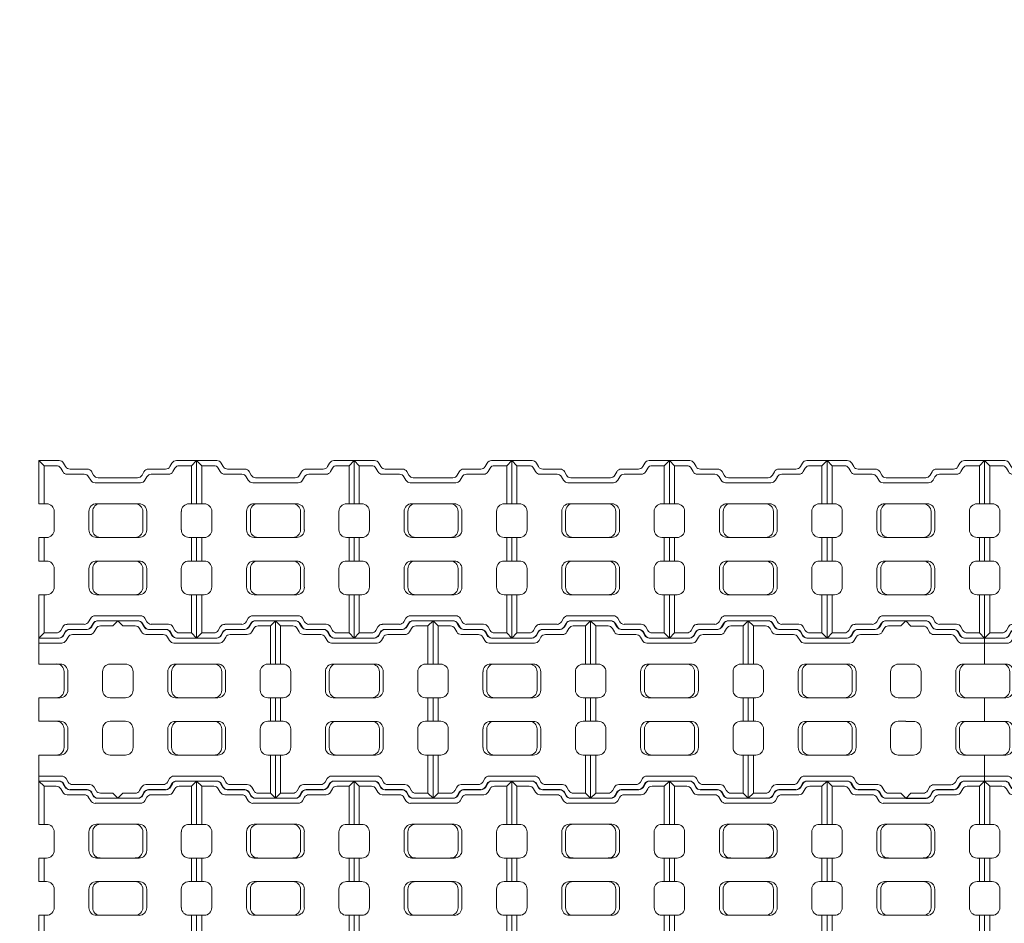
# Model space of a CAD drawing. Units: inches. Extents: x -13624 to 16691, y 91 to 866.
# Drawn here: x 2497 to 2690, y 556 to 734 of the extents above; entities that cross this region are included whole.
import ezdxf
from ezdxf import colors
from ezdxf.entities.mleader import LeaderData, LeaderLine
from ezdxf.math import Vec2, Vec3

# ---------------------------------------------------------------- set-up
doc = ezdxf.new("R2010")
doc.units = ezdxf.units.IN
doc.header["$LTSCALE"] = 0.5
doc.header["$MEASUREMENT"] = 0
for name, color, linetype, lineweight in [('CES-Dimension', 34, 'Continuous', 18), ('CES-Dimension @ 96', 34, 'Continuous', 18), ('CES-Mat', 3, 'Continuous', 13)]:
    doc.layers.add(name, color=color, linetype=linetype, lineweight=lineweight)
doc.styles.add('CES-Text', font='arial.ttf')

# ---------------------------------------------------------------- blocks, each defined once
blk = doc.blocks.new('T BLOCK OPEN')
at = {"layer": 'CES-Mat', "color": 3, "linetype": 'Continuous'}
for p, q in [((0, 69.63), (2, 67.62)), ((0, 69.63), (7.96, 69.63)), ((0, 69.63), (0, 52.66)), ((61.87, 69.63), (53.93, 69.63)), ((61.87, 69.63), (59.88, 67.62)), ((61.87, 69.63), (61.87, 52.66)), ((2, 67.62), (6.81, 67.62)), ((2, 67.62), (2, 52.66)), ((8.54, 66.62), (9.31, 65.28)), ((9.69, 68.63), (10.48, 67.25)), ((12.2, 66.27), (18.94, 66.27)), ((49.68, 66.27), (42.98, 66.27)), ((52.2, 68.63), (51.41, 67.25)), ((53.36, 66.62), (52.57, 65.28)), ((59.88, 67.62), (55.07, 67.62)), ((59.88, 67.62), (59.88, 52.66)), ((11.04, 64.28), (17.78, 64.28)), ((19.51, 63.26), (20.31, 61.91)), ((20.69, 65.28), (21.47, 63.9)), ((23.2, 62.9), (38.73, 62.9)), ((41.22, 65.27), (40.46, 63.9)), ((41.22, 65.27), (40.46, 63.9)), ((42.37, 63.27), (41.61, 61.91)), ((50.83, 64.28), (44.11, 64.28)), ((22.05, 60.91), (39.88, 60.91)), ((0, 52.66), (3, 52.66)), ((22.6, 52.69), (39.31, 52.69)), ((61.87, 52.66), (58.89, 52.66)), ((5.99, 49.66), (5.99, 42.43)), ((19.61, 42.45), (19.61, 49.69)), ((21.12, 42.45), (21.12, 49.69)), ((40.83, 42.45), (40.83, 49.69)), ((42.3, 42.45), (42.3, 49.69)), ((55.89, 49.66), (55.89, 42.43)), ((0, 39.44), (0, 30.21)), ((0, 39.44), (3, 39.44)), ((2, 39.44), (2, 30.21)), ((22.6, 39.45), (39.31, 39.45)), ((61.87, 39.44), (58.89, 39.44)), ((59.88, 39.44), (59.88, 30.21)), ((61.87, 39.44), (61.87, 30.21)), ((0, 30.21), (3, 30.21)), ((5.99, 27.22), (5.99, 19.97)), ((19.61, 27.21), (19.61, 19.97)), ((21.12, 27.21), (21.12, 19.97)), ((22.6, 30.2), (39.31, 30.2)), ((40.83, 27.21), (40.83, 19.97)), ((42.3, 27.21), (42.3, 19.97)), ((55.89, 27.22), (55.89, 19.97)), ((61.87, 30.21), (58.89, 30.21)), ((0, 0), (0, 16.97)), ((0, 16.97), (3, 16.97)), ((2, 2), (2, 16.97)), ((22.6, 16.97), (39.31, 16.97)), ((61.87, 16.97), (58.89, 16.97)), ((59.88, 2), (59.88, 16.97)), ((61.87, 0), (61.87, 16.97)), ((19.51, 6.37), (20.31, 7.75)), ((22.05, 8.74), (39.88, 8.74)), ((42.37, 6.38), (41.61, 7.75)), ((8.54, 3), (9.31, 4.37)), ((11.04, 5.37), (17.78, 5.37)), ((20.69, 4.37), (21.47, 5.75)), ((23.2, 6.75), (38.73, 6.75)), ((41.24, 4.37), (40.46, 5.75)), ((50.83, 5.37), (44.11, 5.37)), ((53.36, 3), (52.57, 4.37)), ((0, 0), (2, 2)), ((0, 0), (7.96, 0)), ((2, 2), (6.81, 2)), ((9.69, 1.01), (10.48, 2.38)), ((12.2, 3.38), (18.94, 3.38)), ((49.68, 3.38), (42.98, 3.38)), ((52.2, 1.01), (51.41, 2.38)), ((61.87, 0), (53.93, 0)), ((59.88, 2), (55.09, 2)), ((61.87, 0), (59.88, 2))]:
    blk.add_line(p, q, dxfattribs=at)
for centre, major_axis, ratio, start_param, end_param in [((7.96, 67.64), (1.42, 1.4), 0.990641, -0.262644, 0.795692), ((53.93, 67.64), (-1.04, 1.71), 0.985154, -0.554854, 0.511561), ((49.68, 68.26), (1.92, 0.66), 0.979781, 4.385902, 5.410844), ((55.08, 65.65), (-1.06, 1.69), 0.964987, -0.572763, 0.508289), ((11.06, 66.27), (2, 0.15), 0.993558, 3.58281, 4.631098), ((39.86, 62.9), (1.96, 0.59), 0.972134, 4.438259, 5.458317), ((44.1, 62.28), (1.42, 1.42), 0.995332, 0.783744, 1.831424), ((22.59, 49.68), (0.04, 3.01), 0.989663, 0.008262, 1.582105), ((37.8, 49.68), (-2.45, 1.8), 0.983841, 3.785976, 5.338777), ((39.3, 49.68), (-1.99, 2.28), 0.990505, 4.002524, 5.558108), ((58.89, 49.68), (-2.95, 0.52), 0.994054, -1.395705, 0.180797), ((22.59, 42.45), (0.95, 2.84), 0.992802, 1.889501, 3.470421), ((24.08, 42.45), (1.05, 2.81), 0.986229, 1.923841, 3.503749), ((37.8, 42.45), (2.76, 1.25), 0.985733, 4.290859, 5.850842), ((39.3, 42.45), (2.78, 1.15), 0.994315, 4.321702, 5.888466), ((58.89, 42.44), (-2.26, 1.97), 0.996854, 0.72125, 2.28525), ((58.89, 27.22), (2.51, 1.65), 0.997326, 0.992223, 2.559679), ((24.08, 19.97), (0.44, 2.98), 0.984366, 1.713636, 3.288941), ((58.89, 19.98), (-1.59, 2.56), 0.992067, 1.022215, 2.582553), ((22.03, 6.75), (-0.85, 1.8), 0.98045, -0.456766, 0.61312), ((7.96, 2.02), (1.69, 1.18), 0.96896, 4.120122, 5.135761), ((12.21, 1.39), (-1.1, 1.67), 0.980168, -0.590663, 0.478291), ((53.93, 2.02), (-1.55, 1.34), 0.975088, 1.249576, 2.273749)]:
    blk.add_ellipse(centre, major_axis=major_axis, ratio=ratio, start_param=start_param, end_param=end_param, dxfattribs=at)
at = {"layer": 'CES-Mat', "color": 3, "linetype": 'Continuous', "extrusion": (0, 0, -1)}
for centre, major_axis, ratio, start_param, end_param in [((6.81, 65.65), (1.18, 1.61), 0.970505, -0.643714, 0.436482), ((12.21, 68.26), (-1.89, 0.73), 0.986105, 4.35188, 5.377138), ((18.94, 64.27), (-2.01, 0.44), 0.96921, 1.36248, 2.38634), ((42.95, 64.27), (-1.41, 1.41), 0.997095, -0.262515, 0.802093), ((17.78, 62.28), (0.11, 2), 0.989959, -0.056628, 0.999465), ((22.03, 62.9), (0.43, 1.95), 0.987224, 2.916399, 3.977559), ((23.18, 64.9), (0.39, 1.96), 0.984799, 2.938964, 3.998859), ((38.7, 64.9), (1.95, 0.63), 0.974723, 0.843212, 1.86551), ((38.7, 64.9), (1.95, 0.63), 0.974723, 0.843212, 1.86551), ((50.83, 66.27), (-1.6, 1.2), 0.995818, 3.011232, 4.069148), ((3, 49.68), (2.39, 1.8), 0.993852, -0.9281, 0.653871), ((24.08, 49.68), (-0.43, 2.98), 0.98436, -1.425728, 0.147127), ((3, 42.44), (-0.34, 2.98), 0.996413, 1.688032, 3.257557), ((3, 27.22), (0.71, 2.91), 0.996796, -0.239023, 1.333945), ((22.59, 27.21), (-0.95, 2.84), 0.992802, -1.252092, 0.328828), ((24.08, 27.21), (-1.05, 2.81), 0.986229, -1.217732, 0.362157), ((37.8, 27.21), (-2.76, 1.25), 0.985733, 1.149265, 2.709249), ((39.3, 27.21), (-2.67, 1.39), 0.994213, 1.095505, 2.658225), ((3, 19.98), (0.6, 2.95), 0.991918, 1.374077, 2.93996), ((22.59, 19.97), (-0.04, 3.01), 0.989664, 3.149061, 4.72292), ((37.8, 19.97), (2.45, 1.8), 0.983892, 0.642744, 2.198031), ((39.3, 19.97), (1.99, 2.28), 0.990505, 0.860934, 2.416518), ((39.86, 6.75), (-2.02, 0.21), 0.97761, 1.48195, 2.511808), ((11.06, 3.39), (-1.6, 1.2), 0.980551, -0.130538, 0.932467), ((17.78, 7.38), (1.47, 1.42), 0.977744, 1.303751, 2.328622), ((18.94, 5.39), (1.91, 0.83), 0.957367, 0.953138, 1.961888), ((23.18, 4.76), (-0.51, 1.93), 0.979254, -0.800677, 0.268108), ((38.7, 4.76), (-1.96, 0.55), 0.980936, 1.311931, 2.343357), ((42.95, 5.39), (-0.58, 1.92), 0.986567, 3.42349, 4.473088), ((44.1, 7.38), (-1.44, 1.44), 0.978358, 3.933971, 4.968765), ((50.83, 3.39), (1.43, 1.4), 0.978613, -0.806404, 0.265464), ((6.81, 4.01), (1.68, 1.16), 0.977272, 1.139474, 2.159522), ((49.68, 1.39), (1.35, 1.48), 0.985389, -0.748241, 0.319606), ((55.08, 4.01), (-1.48, 1.39), 0.98315, 3.965402, 4.997008)]:
    blk.add_ellipse(centre, major_axis=major_axis, ratio=ratio, start_param=start_param, end_param=end_param, dxfattribs=at)
blk = doc.blocks.new('T BLOCK OPEN HALF')
at = {"layer": 'CES-Mat', "color": 3, "linetype": 'Continuous'}
for p, q in [((0, 34.81), (1, 33.81)), ((0, 34.81), (3.98, 34.81)), ((1, 33.81), (3.41, 33.81)), ((4.27, 33.31), (4.66, 32.64)), ((4.85, 34.31), (5.24, 33.62)), ((6.1, 33.13), (9.47, 33.13)), ((5.52, 32.14), (8.89, 32.14)), ((9.75, 31.63), (10.16, 30.95)), ((10.34, 32.64), (10.74, 31.95)), ((11.6, 31.45), (15.48, 31.45)), ((15.48, 31.45), (15.48, 26.35)), ((11.02, 30.45), (15.48, 30.45)), ((0, 26.33), (1.5, 26.33)), ((11.3, 26.35), (15.48, 26.35)), ((2.99, 24.83), (2.99, 21.22)), ((9.81, 21.23), (9.81, 24.85)), ((10.56, 21.23), (10.56, 24.85)), ((0, 19.72), (1.5, 19.72)), ((11.3, 19.73), (15.48, 19.73)), ((15.48, 19.73), (15.48, 15.11)), ((0, 15.11), (1.5, 15.11)), ((2.99, 13.61), (2.99, 9.99)), ((9.81, 13.61), (9.81, 9.99)), ((10.56, 13.61), (10.56, 9.99)), ((11.3, 15.11), (15.48, 15.11)), ((0, 8.49), (1.5, 8.49)), ((11.3, 8.49), (15.48, 8.49)), ((15.48, 8.49), (15.48, 3.38)), ((9.75, 3.19), (10.16, 3.87)), ((11.02, 4.37), (15.48, 4.37)), ((4.27, 1.5), (4.66, 2.19)), ((5.52, 2.68), (8.89, 2.68)), ((10.34, 2.19), (10.74, 2.87)), ((11.6, 3.38), (15.48, 3.38)), ((0, 0), (1, 1)), ((0, 0), (3.98, 0)), ((1, 1), (3.41, 1)), ((4.85, 0.5), (5.24, 1.19)), ((6.1, 1.69), (9.47, 1.69))]:
    blk.add_line(p, q, dxfattribs=at)
for centre, major_axis, ratio, start_param, end_param in [((3.98, 33.82), (0.712, 0.701), 0.990641, -0.262644, 0.795692), ((5.53, 33.13), (1, 0.075), 0.993558, 3.58281, 4.631098), ((11.3, 24.85), (0.02, 1.5), 0.989663, 0.008262, 1.582105), ((11.3, 21.23), (0.47, 1.42), 0.992802, 1.889501, 3.470421), ((12.04, 21.23), (0.53, 1.41), 0.986229, 1.923841, 3.503749), ((12.04, 9.99), (0.22, 1.49), 0.98436, 1.715864, 3.288719), ((11.02, 3.38), (-0.427, 0.902), 0.98045, -0.456766, 0.61312), ((3.98, 1.01), (0.845, 0.589), 0.96896, 4.120122, 5.135761), ((6.1, 0.7), (-0.55, 0.833), 0.980168, -0.590663, 0.478291)]:
    blk.add_ellipse(centre, major_axis=major_axis, ratio=ratio, start_param=start_param, end_param=end_param, dxfattribs=at)
at = {"layer": 'CES-Mat', "color": 3, "linetype": 'Continuous', "extrusion": (0, 0, -1)}
for centre, major_axis, ratio, start_param, end_param in [((3.4, 32.82), (0.59, 0.805), 0.970505, -0.643714, 0.436482), ((6.1, 34.13), (-0.944, 0.363), 0.986105, 4.35188, 5.377138), ((9.47, 32.14), (-1, 0.22), 0.96921, 1.36248, 2.38634), ((8.89, 31.14), (0.056, 0.999), 0.989959, -0.056628, 0.999465), ((11.02, 31.45), (0.213, 0.976), 0.987224, 2.916399, 3.977559), ((11.59, 32.45), (0.193, 0.981), 0.984799, 2.938964, 3.998859), ((1.5, 24.84), (1.2, 0.9), 0.993852, -0.9281, 0.653871), ((12.04, 24.85), (-0.22, 1.49), 0.98436, -1.425728, 0.147127), ((1.5, 21.22), (-0.17, 1.49), 0.996413, 1.688032, 3.257557), ((1.5, 13.61), (0.35, 1.46), 0.996796, -0.239023, 1.333945), ((11.3, 13.61), (-0.47, 1.42), 0.992802, -1.252092, 0.328828), ((12.04, 13.61), (-0.53, 1.41), 0.986229, -1.217751, 0.362157), ((1.5, 9.99), (0.3, 1.48), 0.991918, 1.374077, 2.93996), ((11.3, 9.99), (-0.02, 1.5), 0.989664, 3.149061, 4.72292), ((5.53, 1.69), (-0.802, 0.599), 0.980551, -0.130538, 0.932467), ((8.89, 3.69), (0.733, 0.709), 0.977744, 1.303751, 2.328622), ((9.47, 2.69), (0.956, 0.414), 0.957367, 0.953138, 1.961888), ((11.59, 2.38), (-0.254, 0.967), 0.979254, -0.800677, 0.268108), ((3.4, 2.01), (0.841, 0.579), 0.977272, 1.139474, 2.159522)]:
    blk.add_ellipse(centre, major_axis=major_axis, ratio=ratio, start_param=start_param, end_param=end_param, dxfattribs=at)

msp = doc.modelspace()

# ---------------------------------------------------------------- linework, layer by layer
at = {"layer": 'CES-Mat', "color": 3, "linetype": 'Continuous'}
for p, q in [((2515.8298, 615.7014), (2516.8274, 614.6974)), ((2515.8298, 615.7014), (2519.8108, 615.7014)), ((2516.8274, 614.6974), (2519.236, 614.6974)), ((2520.6762, 615.2012), (2521.0699, 614.51)), ((2541.9306, 615.2012), (2541.5366, 614.51)), ((2546.7673, 615.7014), (2542.7959, 615.7014)), ((2545.7694, 614.6974), (2543.3641, 614.6974)), ((2546.7673, 615.7014), (2545.7694, 614.6974)), ((2545.7694, 614.6974), (2545.7694, 607.2166)), ((2546.7673, 615.7014), (2546.7673, 607.2166)), ((2639.5797, 615.7014), (2640.5772, 614.6974)), ((2639.5797, 615.7014), (2643.5607, 615.7014)), ((2639.5797, 615.7014), (2639.5797, 607.2166)), ((2640.5772, 614.6974), (2642.9858, 614.6974)), ((2640.5772, 614.6974), (2640.5772, 607.2166)), ((2644.426, 615.2012), (2644.8198, 614.51)), ((2665.6805, 615.2012), (2665.2865, 614.51)), ((2670.5171, 615.7014), (2666.5458, 615.7014)), ((2669.5193, 614.6974), (2667.1139, 614.6974)), ((2670.5171, 615.7014), (2669.5193, 614.6974)), ((2520.098, 614.1968), (2520.4855, 613.5286)), ((2521.3509, 613.0249), (2524.7216, 613.0249)), ((2521.932, 614.0194), (2525.2995, 614.0194)), ((2526.1746, 613.5286), (2526.5653, 612.8377)), ((2536.4405, 613.5219), (2536.0575, 612.8377)), ((2536.4405, 613.5219), (2536.0575, 612.8377)), ((2540.668, 614.0194), (2537.32, 614.0194)), ((2541.2462, 613.0249), (2537.8849, 613.0249)), ((2542.5085, 614.1968), (2542.1145, 613.5286)), ((2643.8479, 614.1968), (2644.2354, 613.5286)), ((2645.1007, 613.0249), (2648.4715, 613.0249)), ((2645.6819, 614.0194), (2649.0494, 614.0194)), ((2649.9244, 613.5286), (2650.3152, 612.8377)), ((2660.1904, 613.5219), (2659.8073, 612.8377)), ((2660.1904, 613.5219), (2659.8073, 612.8377)), ((2664.4179, 614.0194), (2661.0699, 614.0194)), ((2664.996, 613.0249), (2661.6348, 613.0249)), ((2666.2583, 614.1968), (2665.8644, 613.5286)), ((2525.5837, 612.5181), (2525.9872, 611.8399)), ((2526.8525, 611.3396), (2535.7703, 611.3396)), ((2527.4274, 612.3372), (2535.1924, 612.3372)), ((2537.0166, 612.5238), (2536.6356, 611.8399)), ((2649.3336, 612.5181), (2649.737, 611.8399)), ((2650.6024, 611.3396), (2659.5201, 611.3396)), ((2651.1772, 612.3372), (2658.9422, 612.3372)), ((2660.7665, 612.5238), (2660.3854, 611.8399)), ((2515.8298, 607.2166), (2517.3279, 607.2166)), ((2527.132, 607.2315), (2535.4843, 607.2315)), ((2546.7673, 607.2166), (2545.2724, 607.2166)), ((2639.5797, 607.2166), (2641.0778, 607.2166)), ((2650.8818, 607.2315), (2659.2342, 607.2315)), ((2670.5171, 607.2166), (2669.0223, 607.2166)), ((2518.8228, 605.7185), (2518.8228, 602.1022)), ((2525.6345, 602.1098), (2525.6345, 605.7307)), ((2526.3897, 602.1098), (2526.3897, 605.7307)), ((2536.2428, 602.1098), (2536.2428, 605.7307)), ((2536.9818, 602.1098), (2536.9818, 605.7307)), ((2543.774, 605.7185), (2543.774, 602.1022)), ((2642.5726, 605.7185), (2642.5726, 602.1022)), ((2649.3843, 602.1098), (2649.3843, 605.7307)), ((2650.1396, 602.1098), (2650.1396, 605.7307)), ((2659.9926, 602.1098), (2659.9926, 605.7307)), ((2660.7316, 602.1098), (2660.7316, 605.7307)), ((2667.5239, 605.7185), (2667.5239, 602.1022)), ((2515.8298, 600.6074), (2517.3279, 600.6074)), ((2527.132, 600.6123), (2535.4843, 600.6123)), ((2546.7673, 600.6074), (2545.2724, 600.6074)), ((2545.7694, 600.6074), (2545.7694, 595.9935)), ((2546.7673, 600.6074), (2546.7673, 595.9935)), ((2639.5797, 600.6074), (2639.5797, 595.9935)), ((2639.5797, 600.6074), (2641.0778, 600.6074)), ((2640.5772, 600.6074), (2640.5772, 595.9935)), ((2650.8818, 600.6123), (2659.2342, 600.6123)), ((2670.5171, 600.6074), (2669.0223, 600.6074)), ((2515.8298, 595.9935), (2517.3279, 595.9935)), ((2527.132, 595.9886), (2535.4843, 595.9886)), ((2546.7673, 595.9935), (2545.2724, 595.9935)), ((2639.5797, 595.9935), (2641.0778, 595.9935)), ((2650.8818, 595.9886), (2659.2342, 595.9886)), ((2670.5171, 595.9935), (2669.0223, 595.9935)), ((2518.8228, 594.4954), (2518.8228, 590.8729)), ((2525.6345, 594.4911), (2525.6345, 590.8701)), ((2526.3897, 594.4911), (2526.3897, 590.8701)), ((2536.2428, 594.4911), (2536.2428, 590.8701)), ((2536.9818, 594.4911), (2536.9818, 590.8701)), ((2543.774, 594.4954), (2543.774, 590.8729)), ((2642.5726, 594.4954), (2642.5726, 590.8729)), ((2649.3843, 594.4911), (2649.3843, 590.8701)), ((2650.1396, 594.4911), (2650.1396, 590.8701)), ((2659.9926, 594.4911), (2659.9926, 590.8701)), ((2660.7316, 594.4911), (2660.7316, 590.8701)), ((2667.5239, 594.4954), (2667.5239, 590.8729)), ((2515.8298, 589.3716), (2517.3279, 589.3716)), ((2527.132, 589.3694), (2535.4843, 589.3694)), ((2546.7673, 589.3716), (2545.2724, 589.3716)), ((2545.7694, 581.8873), (2545.7694, 589.3716)), ((2546.7673, 580.8865), (2546.7673, 589.3716)), ((2639.5797, 580.8865), (2639.5797, 589.3716)), ((2639.5797, 589.3716), (2641.0778, 589.3716)), ((2640.5772, 581.8873), (2640.5772, 589.3716)), ((2650.8818, 589.3694), (2659.2342, 589.3694)), ((2670.5171, 589.3716), (2669.0223, 589.3716)), ((2525.5837, 584.0733), (2525.9872, 584.761)), ((2526.1746, 583.0722), (2526.5653, 583.7599)), ((2526.8525, 585.258), (2535.7703, 585.258)), ((2527.4274, 584.2637), (2535.1924, 584.2637)), ((2536.4514, 583.0722), (2536.0575, 583.7599)), ((2537.0166, 584.078), (2536.6356, 584.761)), ((2649.3336, 584.0733), (2649.737, 584.761)), ((2649.9244, 583.0722), (2650.3152, 583.7599)), ((2650.6024, 585.258), (2659.5201, 585.258)), ((2651.1772, 584.2637), (2658.9422, 584.2637)), ((2660.2013, 583.0722), (2659.8073, 583.7599)), ((2660.7665, 584.078), (2660.3854, 584.761)), ((2515.8298, 580.8865), (2516.8274, 581.8873)), ((2516.8274, 581.8873), (2519.236, 581.8873)), ((2520.098, 582.3878), (2520.4855, 583.0722)), ((2520.6762, 581.3902), (2521.0699, 582.0747)), ((2521.3509, 583.5695), (2524.7216, 583.5695)), ((2521.932, 582.575), (2525.2995, 582.575)), ((2540.668, 582.575), (2537.32, 582.575)), ((2541.2462, 583.5695), (2537.8849, 583.5695)), ((2541.9306, 581.3902), (2541.5366, 582.0747)), ((2542.5085, 582.3878), (2542.1145, 583.0722)), ((2545.7694, 581.8873), (2543.3738, 581.8873)), ((2546.7673, 580.8865), (2545.7694, 581.8873)), ((2639.5797, 580.8865), (2640.5772, 581.8873)), ((2640.5772, 581.8873), (2642.9858, 581.8873)), ((2643.8479, 582.3878), (2644.2354, 583.0722)), ((2644.426, 581.3902), (2644.8198, 582.0747)), ((2645.1007, 583.5695), (2648.4715, 583.5695)), ((2645.6819, 582.575), (2649.0494, 582.575)), ((2664.4179, 582.575), (2661.0699, 582.575)), ((2664.996, 583.5695), (2661.6348, 583.5695)), ((2665.6805, 581.3902), (2665.2865, 582.0747)), ((2666.2583, 582.3878), (2665.8644, 583.0722)), ((2669.5193, 581.8873), (2667.1237, 581.8873)), ((2670.5171, 580.8865), (2669.5193, 581.8873)), ((2515.8298, 580.8865), (2519.8108, 580.8865)), ((2546.7673, 580.8865), (2542.7959, 580.8865)), ((2639.5797, 580.8865), (2643.5607, 580.8865)), ((2670.5171, 580.8865), (2666.5458, 580.8865))]:
    msp.add_line(p, q, dxfattribs=at)
at = {"layer": 'CES-Mat', "color": 3, "linetype": 'Continuous', "extrusion": (0, 0, -1)}
for centre, major_axis, ratio, start_param, end_param in [((2519.2326, 613.7095), (0.5905, 0.8051), 0.97050456, -0.64371415, 0.4364824), ((2642.9825, 613.7095), (0.5905, 0.8051), 0.97050456, -0.64371415, 0.4364824), ((2521.9337, 615.0189), (-0.9444, 0.3629), 0.98610465, 4.35188004, 5.37713758), ((2524.7219, 612.0248), (0.056, 0.9985), 0.9899591, -0.05662849, 0.99946516), ((2525.2979, 613.0228), (-1.0029, 0.2204), 0.96921025, 1.36247958, 2.38634032), ((2527.4218, 613.3362), (0.1927, 0.9809), 0.9847988, 2.93896444, 3.99885947), ((2535.1809, 613.3362), (0.9729, 0.3153), 0.97472266, 0.8432121, 1.86550954), ((2535.1809, 613.3362), (0.9729, 0.3153), 0.97472266, 0.8432121, 1.86550954), ((2537.3048, 613.0228), (-0.7058, 0.7059), 0.99709485, -0.26251484, 0.80209251), ((2541.2456, 614.0209), (-0.7979, 0.6006), 0.99581788, 3.01123226, 4.06914774), ((2645.6836, 615.0189), (-0.9444, 0.3629), 0.98610465, 4.35188004, 5.37713758), ((2648.4718, 612.0248), (0.056, 0.9985), 0.9899591, -0.05662849, 0.99946516), ((2649.0477, 613.0228), (-1.0029, 0.2204), 0.96921025, 1.36247958, 2.38634032), ((2651.1716, 613.3362), (0.1927, 0.9809), 0.9847988, 2.93896444, 3.99885947), ((2658.9307, 613.3362), (0.9729, 0.3153), 0.97472266, 0.8432121, 1.86550954), ((2658.9307, 613.3362), (0.9729, 0.3153), 0.97472266, 0.8432121, 1.86550954), ((2661.0546, 613.0228), (-0.7058, 0.7059), 0.99709485, -0.26251484, 0.80209251), ((2664.9955, 614.0209), (-0.7979, 0.6006), 0.99581788, 3.01123226, 4.06914774), ((2526.8452, 612.3382), (0.2133, 0.9762), 0.98722408, 2.91639935, 3.97755933), ((2650.5951, 612.3382), (0.2133, 0.9762), 0.98722408, 2.91639935, 3.97755933), ((2517.3289, 605.7253), (1.1952, 0.9018), 0.99385197, -0.92810031, 0.6538707), ((2527.8716, 605.7271), (-0.2172, 1.4891), 0.98435984, -1.42572819, 0.14712651), ((2641.0788, 605.7253), (1.1952, 0.9018), 0.99385197, -0.92810031, 0.6538707), ((2651.6214, 605.7271), (-0.2172, 1.4891), 0.98435984, -1.42572819, 0.14712651), ((2517.3289, 602.1064), (-0.1718, 1.4892), 0.99641305, 1.68803193, 3.25755739), ((2641.0788, 602.1064), (-0.1718, 1.4892), 0.99641305, 1.68803193, 3.25755739), ((2517.3289, 594.4954), (0.3526, 1.4563), 0.9967964, -0.23902327, 1.33394457), ((2527.1234, 594.4911), (-0.4727, 1.4221), 0.99280208, -1.25209212, 0.32882797), ((2527.8716, 594.4911), (-0.525, 1.4051), 0.98622909, -1.21773219, 0.36215719), ((2534.7311, 594.4911), (-1.3794, 0.6275), 0.9857332, 1.14926538, 2.70924873), ((2535.4793, 594.4911), (-1.3337, 0.696), 0.99421337, 1.09550478, 2.6582246), ((2641.0788, 594.4954), (0.3526, 1.4563), 0.9967964, -0.23902327, 1.33394457), ((2650.8732, 594.4911), (-0.4727, 1.4221), 0.99280208, -1.25209212, 0.32882797), ((2651.6214, 594.4911), (-0.525, 1.4051), 0.98622909, -1.21773219, 0.36215719), ((2658.481, 594.4911), (-1.3794, 0.6275), 0.9857332, 1.14926538, 2.70924873), ((2659.2292, 594.4911), (-1.3337, 0.696), 0.99421337, 1.09550478, 2.6582246), ((2517.3289, 590.8766), (0.3002, 1.4753), 0.99191833, 1.37407657, 2.93996016), ((2527.1234, 590.8738), (-0.0197, 1.5043), 0.98966373, 3.14906059, 4.72291992), ((2534.7311, 590.8738), (1.2241, 0.9018), 0.98389166, 0.64274396, 2.19803078), ((2535.4793, 590.8738), (0.9928, 1.1387), 0.99050498, 0.86093377, 2.41651825), ((2641.0788, 590.8766), (0.3002, 1.4753), 0.99191833, 1.37407657, 2.93996016), ((2650.8732, 590.8738), (-0.0197, 1.5043), 0.98966373, 3.14906059, 4.72291992), ((2658.481, 590.8738), (1.2241, 0.9018), 0.98389166, 0.64274396, 2.19803078), ((2659.2292, 590.8738), (0.9928, 1.1387), 0.99050498, 0.86093377, 2.41651825), ((2524.7218, 584.577), (0.7325, 0.709), 0.97774372, 1.30375144, 2.32862201), ((2527.4218, 583.2656), (-0.2542, 0.9666), 0.97925388, -0.80067695, 0.2681076), ((2535.1809, 583.2656), (-0.978, 0.2761), 0.98093595, 1.31193129, 2.3433575), ((2535.7574, 584.2637), (-1.0116, 0.1053), 0.97760954, 1.48195007, 2.51180805), ((2537.8809, 584.577), (-0.7203, 0.7203), 0.97835758, 3.93397122, 4.96876474), ((2648.4716, 584.577), (0.7325, 0.709), 0.97774372, 1.30375144, 2.32862201), ((2651.1716, 583.2656), (-0.2542, 0.9666), 0.97925388, -0.80067695, 0.2681076), ((2658.9307, 583.2656), (-0.978, 0.2761), 0.98093595, 1.31193129, 2.3433575), ((2659.5073, 584.2637), (-1.0116, 0.1053), 0.97760954, 1.48195007, 2.51180805), ((2661.6308, 584.577), (-0.7203, 0.7203), 0.97835758, 3.93397122, 4.96876474), ((2519.2324, 582.8924), (0.841, 0.579), 0.97727196, 1.13947416, 2.15952246), ((2521.3574, 582.581), (-0.8023, 0.5987), 0.98055059, -0.13053791, 0.93246725), ((2525.2979, 583.579), (0.9563, 0.4137), 0.95736742, 0.95313824, 1.96188778), ((2537.3048, 583.579), (-0.2908, 0.9622), 0.98656685, 3.42348951, 4.47308837), ((2540.669, 581.583), (0.6734, 0.7375), 0.98538928, -0.74824105, 0.3196063), ((2541.2456, 582.581), (0.7144, 0.6992), 0.97861294, -0.80640361, 0.26546357), ((2543.3702, 582.8924), (-0.7409, 0.6927), 0.98315012, 3.96540228, 4.99700805), ((2642.9822, 582.8924), (0.841, 0.579), 0.97727196, 1.13947416, 2.15952246), ((2645.1073, 582.581), (-0.8023, 0.5987), 0.98055059, -0.13053791, 0.93246725), ((2649.0477, 583.579), (0.9563, 0.4137), 0.95736742, 0.95313824, 1.96188778), ((2661.0546, 583.579), (-0.2908, 0.9622), 0.98656685, 3.42348951, 4.47308837), ((2664.4188, 581.583), (0.6734, 0.7375), 0.98538928, -0.74824105, 0.3196063), ((2664.9955, 582.581), (0.7144, 0.6992), 0.97861294, -0.80640361, 0.26546357), ((2667.12, 582.8924), (-0.7409, 0.6927), 0.98315012, 3.96540228, 4.99700805)]:
    msp.add_ellipse(centre, major_axis=major_axis, ratio=ratio, start_param=start_param, end_param=end_param, dxfattribs=at)
at = {"layer": 'CES-Mat', "color": 3, "linetype": 'Continuous'}
for centre, major_axis, ratio, start_param, end_param in [((2519.8087, 614.7075), (0.7116, 0.7007), 0.99064093, -0.26264419, 0.79569184), ((2542.7939, 614.7075), (-0.5184, 0.8528), 0.98515382, -0.55485363, 0.51156084), ((2543.3701, 613.7095), (-0.5325, 0.8442), 0.96498726, -0.57276298, 0.50828897), ((2643.5586, 614.7075), (0.7116, 0.7007), 0.99064093, -0.26264419, 0.79569184), ((2666.5438, 614.7075), (-0.5184, 0.8528), 0.98515382, -0.55485363, 0.51156084), ((2667.12, 613.7095), (-0.5325, 0.8442), 0.96498726, -0.57276298, 0.50828897), ((2521.3575, 614.0209), (0.9996, 0.0753), 0.99355801, 3.58281031, 4.63109801), ((2537.8809, 612.0248), (0.7088, 0.7088), 0.99533153, 0.78374405, 1.83142374), ((2540.669, 615.0189), (0.9624, 0.3316), 0.97978073, 4.38590244, 5.41084376), ((2645.1073, 614.0209), (0.9996, 0.0753), 0.99355801, 3.58281031, 4.63109801), ((2661.6308, 612.0248), (0.7088, 0.7088), 0.99533153, 0.78374405, 1.83142374), ((2664.4188, 615.0189), (0.9624, 0.3316), 0.97978073, 4.38590244, 5.41084376), ((2535.7575, 612.3382), (0.981, 0.2974), 0.97213355, 4.438259, 5.45831668), ((2659.5073, 612.3382), (0.981, 0.2974), 0.97213355, 4.438259, 5.45831668), ((2527.1234, 605.7271), (0.0209, 1.5043), 0.98966342, 0.00826219, 1.58210518), ((2534.7311, 605.7271), (-1.2249, 0.9009), 0.9838408, 3.78597633, 5.33877689), ((2535.4793, 605.7271), (-0.9928, 1.1387), 0.99050464, 4.00252417, 5.55810831), ((2545.2737, 605.7253), (-1.477, 0.2615), 0.99405354, -1.39570526, 0.18079714), ((2650.8732, 605.7271), (0.0209, 1.5043), 0.98966342, 0.00826219, 1.58210518), ((2658.481, 605.7271), (-1.2249, 0.9009), 0.9838408, 3.78597633, 5.33877689), ((2659.2292, 605.7271), (-0.9928, 1.1387), 0.99050464, 4.00252417, 5.55810831), ((2669.0236, 605.7253), (-1.477, 0.2615), 0.99405354, -1.39570526, 0.18079714), ((2527.1234, 602.1097), (0.4727, 1.4221), 0.99280208, 1.88950054, 3.47042063), ((2527.8716, 602.1097), (0.525, 1.4051), 0.98622932, 1.92384138, 3.50374949), ((2534.7311, 602.1097), (1.3794, 0.6275), 0.98573323, 4.29085908, 5.85084247), ((2535.4793, 602.1097), (1.3893, 0.5754), 0.99431459, 4.32170167, 5.88846633), ((2545.2737, 602.1064), (-1.1321, 0.9867), 0.99685433, 0.72125016, 2.28525), ((2650.8732, 602.1097), (0.4727, 1.4221), 0.99280208, 1.88950054, 3.47042063), ((2651.6214, 602.1097), (0.525, 1.4051), 0.98622932, 1.92384138, 3.50374949), ((2658.481, 602.1097), (1.3794, 0.6275), 0.98573323, 4.29085908, 5.85084247), ((2659.2292, 602.1097), (1.3893, 0.5754), 0.99431459, 4.32170167, 5.88846633), ((2669.0236, 602.1064), (-1.1321, 0.9867), 0.99685433, 0.72125016, 2.28525), ((2545.2737, 594.4954), (1.2549, 0.8234), 0.99732553, 0.99222269, 2.55967949), ((2669.0236, 594.4954), (1.2549, 0.8234), 0.99732553, 0.99222269, 2.55967949), ((2527.8716, 590.8738), (0.2176, 1.4891), 0.98436605, 1.71363594, 3.28894062), ((2545.2737, 590.8766), (-0.7943, 1.2823), 0.99206666, 1.02221536, 2.58255256), ((2651.6214, 590.8738), (0.2176, 1.4891), 0.98436605, 1.71363594, 3.28894062), ((2669.0236, 590.8766), (-0.7943, 1.2823), 0.99206666, 1.02221536, 2.58255256), ((2526.8452, 584.2637), (-0.4266, 0.9024), 0.98045033, -0.45676597, 0.61311968), ((2650.595, 584.2637), (-0.4266, 0.9024), 0.98045033, -0.45676597, 0.61311968), ((2521.9337, 581.583), (-0.5496, 0.8331), 0.98016814, -0.59066309, 0.47829072), ((2645.6836, 581.583), (-0.5496, 0.8331), 0.98016814, -0.59066309, 0.47829072), ((2519.8087, 581.8944), (0.8446, 0.5891), 0.96896009, 4.12012235, 5.13576083), ((2542.7939, 581.8944), (-0.7732, 0.6692), 0.97508833, 1.24957554, 2.2737495), ((2643.5586, 581.8944), (0.8446, 0.5891), 0.96896009, 4.12012235, 5.13576083), ((2666.5438, 581.8944), (-0.7732, 0.6692), 0.97508833, 1.24957554, 2.2737495)]:
    msp.add_ellipse(centre, major_axis=major_axis, ratio=ratio, start_param=start_param, end_param=end_param, dxfattribs=at)

# ---------------------------------------------------------------- block references
at = {"layer": 'CES-Dimension', "xscale": -1}
for p in [(2515.8298, 580.8865), (2701.4546, 580.8735)]:
    msp.add_blockref('T BLOCK OPEN HALF', p, dxfattribs=at)
at = {"layer": 'CES-Dimension'}
msp.add_blockref('T BLOCK OPEN HALF', (2670.4944, 580.8735), dxfattribs=at)
at = {"layer": 'CES-Mat', "xscale": 0.5, "yscale": 0.5, "zscale": 0.5}
for p in [(2500.3497, 612.3372), (2531.2872, 612.3372), (2562.2246, 612.3372), (2593.1621, 612.3372), (2624.0996, 612.3372), (2655.037, 612.3372), (2685.9745, 612.3372), (2546.7673, 580.8865), (2577.7047, 580.8865), (2608.6422, 580.8865), (2500.3497, 549.4487), (2531.2872, 549.4487), (2562.2246, 549.4487), (2593.1621, 549.4487), (2624.0996, 549.4487), (2655.037, 549.4487), (2685.9745, 549.4487)]:
    msp.add_blockref('T BLOCK OPEN', p, dxfattribs=at)

# ---------------------------------------------------------------- leaders
at = {"layer": 'CES-Dimension @ 96'}
ml = msp.add_multileader_mtext('Standard', dxfattribs=at)
ml.set_content('4,000 PSI CONCRETE, GROUT, OR OTHER\\P(AS SPECIFIED BY EOR)', color=52, style='CES-Text')
ml.set_leader_properties(color=256, linetype='ByLayer', lineweight=-1)
ml.build(insert=Vec2(0, 0))
ml.multileader.update_dxf_attribs({"text_left_attachment_type": 2, "text_right_attachment_type": 2, "dogleg_length": 0.125, "arrow_head_size": 8.25, "scale": 96})
ctx = ml.context
ctx.base_point, ctx.scale, ctx.char_height, ctx.arrow_head_size, ctx.landing_gap_size, ctx.plane_origin = Vec3(782.597, 717.7308), 96, 6.75, 8.25, 6, Vec3(887.2664, 684.1474)
ctx.left_attachment, ctx.right_attachment = 2, 2
notes = []
notes.append((ctx, [(1, (1, 1, 0), (770.597, 717.7308), (1, 0), 12, [(0, [(765.3465, 689.6251)], 0, [])])]))
ctx.mtext.insert, ctx.mtext.width, ctx.mtext.flow_direction = Vec3(788.597, 733.5276), 109.81523, 5
for ctx, leaders in notes:
    for number, flags, end, landing, length, lines in leaders:
        leader = LeaderData()
        leader.index, (leader.has_last_leader_line, leader.has_dogleg_vector, leader.attachment_direction) = number, flags
        leader.last_leader_point, leader.dogleg_vector, leader.dogleg_length = Vec3(end), Vec3(landing), length
        for number, points, colour, breaks in lines:
            line = LeaderLine()
            line.index, line.vertices, line.color, line.breaks = number, Vec3.list(points), colors.encode_raw_color(colour), breaks
            leader.lines.append(line)
        ctx.leaders.append(leader)

doc.saveas('drawing.dxf')
